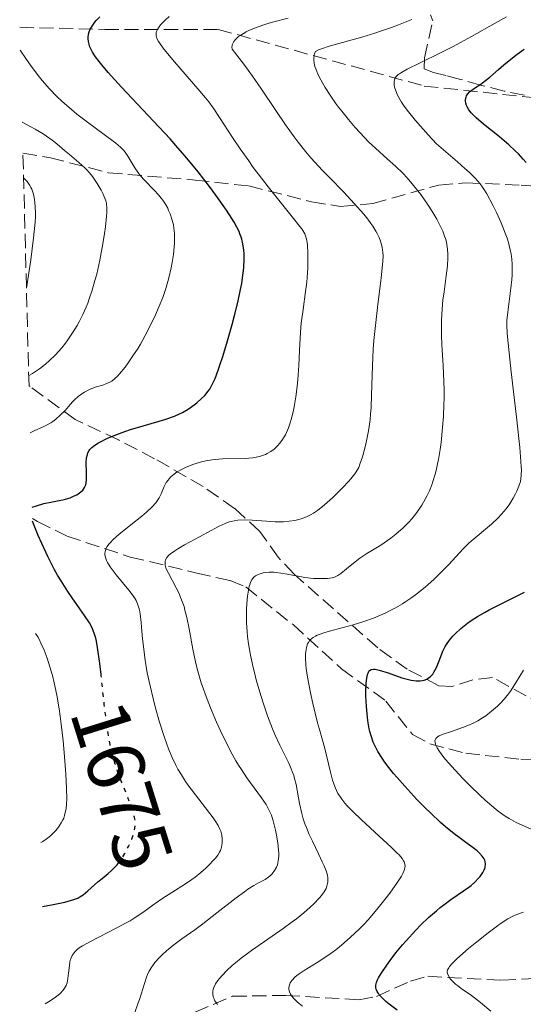
# Model space of a CAD drawing. Units: metres. Extents: x 678542 to 680471, y 4752074 to 4753937.
# Drawn here: x 678582 to 678644, y 4752240 to 4752362 of the extents above; entities that cross this region are included whole.
import ezdxf
from ezdxf.enums import TextEntityAlignment as Align

# ---------------------------------------------------------------- set-up
doc = ezdxf.new("R2010")
doc.units = ezdxf.units.M
doc.header["$MEASUREMENT"] = 0
doc.linetypes.add('DGN Style 3', pattern=[2.435891, 1.739922, -0.695969])
doc.linetypes.add('DGN Style 5', pattern=[1.217945, 0.521977, -0.695969])
for name, color, linetype, lineweight in [('Barranco lineal', 142, 'DGN Style 3', 13), ('Cota de curva de nivel directora', 7, 'Continuous', 0), ('Curva de nivel directora', 30, 'Continuous', 30), ('Curva de nivel directora no vista', 30, 'DGN Style 5', 30), ('Curva de nivel intermedia', 30, 'Continuous', 0), ('Zona arbolada', 92, 'DGN Style 3', 0)]:
    doc.layers.add(name, color=color, linetype=linetype, lineweight=lineweight)
doc.styles.add('Style-Arial', font='arial.ttf')

msp = doc.modelspace()

# ---------------------------------------------------------------- linework, layer by layer
at = {"layer": 'Barranco lineal', "color": 142, "linetype": 'DGN Style 3', "lineweight": 13}
for points in [[(678581.68, 4752360.75, 1680), (678592.21, 4752360.49, 1674.45), (678606.21, 4752360.49, 1666.81), (678631.71, 4752353.49, 1654.02), (678645.71, 4752351.99, 1645.42), (678663.71, 4752349.99, 1636.4), (678676.21, 4752344.99, 1630), (678696.71, 4752340.49, 1616.13), (678712.21, 4752338.99, 1609.03), (678723.21, 4752337.99, 1605), (678735.21, 4752338.99, 1600), (678749.21, 4752340.99, 1592.6), (678768.21, 4752341.99, 1585), (678785.71, 4752347.99, 1577.33), (678792.71, 4752349.99, 1575), (678800.21, 4752348.49, 1571.54), (678813.21, 4752344.49, 1564.5), (678825.21, 4752342.49, 1558.09), (678835.21, 4752338.49, 1554.04), (678846.33, 4752335.72, 1547.32)], [(678583.26, 4752300, 1674.26), (678583.89, 4752299.63, 1674.06), (678587.54, 4752297.79, 1672.46), (678595.35, 4752295.22, 1666.76), (678603.57, 4752293.22, 1663.15), (678607.7, 4752292.3, 1660.44), (678609.65, 4752291.51, 1659.08), (678615.48, 4752286.85, 1655.58), (678621.48, 4752281.4, 1650.93), (678626.96, 4752277.39, 1647.7), (678630.27, 4752273.25, 1645.7), (678632.41, 4752272.12, 1644.77), (678636.83, 4752270.94, 1642.82), (678643.67, 4752270.19, 1639.57), (678648.9, 4752270.08, 1637.02), (678657.87, 4752270.7, 1632.61), (678663.1, 4752270.43, 1630.05), (678670.61, 4752268.75, 1626.48), (678681.44, 4752264.78, 1621.82), (678694.66, 4752262.59, 1615.42), (678704.76, 4752260.34, 1610.76), (678715.64, 4752256.52, 1605.87), (678733.67, 4752253.57, 1594.47)], [(678601.13, 4752237.97, 1662), (678608.01, 4752240.87, 1657.92), (678614.6, 4752240.98, 1655.01), (678623.63, 4752240.45, 1650.94), (678625.82, 4752240.86, 1649.88), (678630.02, 4752242.76, 1647.66), (678632.14, 4752243.35, 1646.52), (678641.28, 4752242.85, 1641.63), (678650.29, 4752243.35, 1636.39), (678654.85, 4752243.06, 1634.38), (678659.09, 4752242.37, 1632.34), (678664.9, 4752240.84, 1628.82), (678673.79, 4752236.91, 1620.93)]]:
    msp.add_polyline3d(points, dxfattribs=at)
at = {"layer": 'Curva de nivel directora', "color": 30, "linetype": 'Continuous', "lineweight": 30, "flags": 128}
for points, elevation in [([(678583.23, 4752301.38), (678583.74, 4752301.56), (678584.68, 4752301.83), (678585.54, 4752302.02), (678586.56, 4752302.2), (678587.01, 4752302.29), (678587.33, 4752302.37), (678587.92, 4752302.56), (678588.43, 4752302.78), (678588.73, 4752302.93), (678588.91, 4752303.04), (678589.22, 4752303.27), (678589.47, 4752303.5), (678589.58, 4752303.62), (678589.7, 4752303.82), (678589.84, 4752304.16), (678589.89, 4752304.35), (678589.94, 4752304.81), (678589.93, 4752305.66), (678589.91, 4752306.91), (678589.95, 4752307.48), (678590.05, 4752307.91), (678590.12, 4752308.11), (678590.28, 4752308.38), (678590.37, 4752308.51), (678590.61, 4752308.76), (678590.82, 4752308.94), (678591.36, 4752309.3), (678591.69, 4752309.48), (678592.47, 4752309.87), (678593.36, 4752310.25), (678594.68, 4752310.75), (678595.37, 4752310.98), (678596.94, 4752311.46), (678598.91, 4752312.02), (678599.76, 4752312.27), (678600.84, 4752312.65), (678601.44, 4752312.92), (678601.81, 4752313.1), (678602.5, 4752313.51), (678603.26, 4752314.05), (678603.58, 4752314.3), (678604.18, 4752314.83), (678604.57, 4752315.22), (678605, 4752315.73), (678605.19, 4752316), (678605.45, 4752316.46), (678605.84, 4752317.32), (678606.22, 4752318.34), (678606.43, 4752318.96), (678606.78, 4752320.02), (678607.36, 4752321.95), (678607.94, 4752323.99), (678608.23, 4752325.08), (678608.64, 4752326.72), (678608.99, 4752328.31), (678609.13, 4752329.05), (678609.24, 4752329.74), (678609.39, 4752331), (678609.44, 4752332.11), (678609.43, 4752332.78), (678609.39, 4752333.2), (678609.28, 4752333.98), (678609.14, 4752334.53), (678609.06, 4752334.8), (678608.92, 4752335.2), (678608.8, 4752335.47), (678608.53, 4752336.04), (678608.19, 4752336.66), (678607.92, 4752337.11), (678607.26, 4752338.12), (678605.95, 4752339.99), (678605.15, 4752341.07), (678603.76, 4752342.86), (678602.13, 4752344.82), (678601.23, 4752345.86), (678600.27, 4752346.94), (678598.24, 4752349.13), (678594.27, 4752353.35), (678592.62, 4752355.16), (678591.83, 4752356.09), (678591.49, 4752356.52), (678591.06, 4752357.11), (678590.7, 4752357.66), (678590.56, 4752357.92), (678590.33, 4752358.42), (678590.25, 4752358.66), (678590.17, 4752359.01), (678590.14, 4752359.35), (678590.14, 4752359.52), (678590.18, 4752359.85), (678590.24, 4752360.07), (678590.41, 4752360.51), (678590.71, 4752361.02), (678590.96, 4752361.37), (678591.15, 4752361.6), (678591.58, 4752362.06)], 1675), ([(678644.33, 4752344.04), (678643.95, 4752344.46), (678643.36, 4752345.08), (678642.96, 4752345.47), (678642.17, 4752346.22), (678641, 4752347.22), (678639.04, 4752348.79), (678638.11, 4752349.57), (678637.71, 4752349.95), (678637.51, 4752350.17), (678637.23, 4752350.54), (678637.02, 4752350.9), (678636.94, 4752351.09), (678636.85, 4752351.36), (678636.81, 4752351.63), (678636.81, 4752351.76), (678636.84, 4752351.99), (678636.87, 4752352.1), (678636.94, 4752352.27), (678637.09, 4752352.52), (678637.3, 4752352.75), (678637.43, 4752352.87), (678637.91, 4752353.21), (678638.69, 4752353.72), (678639.12, 4752354.03), (678639.8, 4752354.59), (678640.88, 4752355.55), (678641.55, 4752356.13), (678642.62, 4752356.97), (678643.2, 4752357.41), (678644.08, 4752358.05)], 1650), ([(678591.76, 4752280.51), (678591.74, 4752280.74), (678591.56, 4752282.32), (678591.32, 4752284.03), (678591.18, 4752284.8), (678591.09, 4752285.19), (678590.9, 4752285.8), (678590.7, 4752286.33), (678590.57, 4752286.61), (678590.31, 4752287.07), (678589.71, 4752287.99), (678589.12, 4752288.81), (678588.16, 4752290.16), (678587.62, 4752290.95), (678586.79, 4752292.27), (678586.36, 4752292.98), (678585.95, 4752293.73), (678585.14, 4752295.3), (678584.4, 4752296.87), (678583.96, 4752297.88), (678583.47, 4752299.12), (678583.27, 4752299.67)], 1675), ([(678631.83, 4752264.2), (678630.81, 4752265.23), (678629.29, 4752266.85), (678628.35, 4752267.92), (678627.92, 4752268.44), (678627.32, 4752269.18), (678626.8, 4752269.88), (678626.5, 4752270.32), (678625.98, 4752271.15), (678625.77, 4752271.55), (678625.41, 4752272.33), (678625.13, 4752273.1), (678624.99, 4752273.62), (678624.91, 4752273.97), (678624.77, 4752274.7), (678624.68, 4752275.35), (678624.56, 4752276.71), (678624.5, 4752278.04), (678624.5, 4752278.6), (678624.54, 4752279.6), (678624.61, 4752280.21), (678624.7, 4752280.68), (678624.76, 4752280.86), (678624.87, 4752281.08), (678624.95, 4752281.19), (678625.16, 4752281.32), (678625.42, 4752281.36), (678625.63, 4752281.35), (678626.14, 4752281.23), (678627.26, 4752280.87), (678628.95, 4752280.28), (678629.74, 4752280.06), (678630.09, 4752279.98), (678630.7, 4752279.89), (678631.21, 4752279.89), (678631.51, 4752279.93), (678631.69, 4752279.98), (678632.01, 4752280.11), (678632.18, 4752280.21), (678632.48, 4752280.44), (678632.75, 4752280.74), (678632.91, 4752280.98), (678633.21, 4752281.56), (678633.54, 4752282.36), (678634.01, 4752283.55), (678634.29, 4752284.13), (678634.45, 4752284.4), (678634.81, 4752284.92), (678635.23, 4752285.42), (678635.54, 4752285.73), (678636.24, 4752286.37), (678637.06, 4752287.02), (678637.52, 4752287.35), (678638.31, 4752287.87), (678639.22, 4752288.41), (678639.73, 4752288.68), (678641.45, 4752289.56), (678644.09, 4752290.85)], 1650), ([(678628.36, 4752239.16), (678627.38, 4752239.89), (678626.96, 4752240.24), (678626.43, 4752240.75), (678626.15, 4752241.07), (678626.04, 4752241.23), (678625.9, 4752241.46), (678625.77, 4752241.75), (678625.74, 4752241.9), (678625.72, 4752242.12), (678625.72, 4752242.26), (678625.79, 4752242.57), (678625.92, 4752242.91), (678626.04, 4752243.16), (678626.37, 4752243.71), (678627.06, 4752244.74), (678627.49, 4752245.32), (678628.21, 4752246.26), (678629.02, 4752247.24), (678629.45, 4752247.74), (678630.66, 4752249.06), (678631.29, 4752249.7), (678632.25, 4752250.62), (678633.21, 4752251.46), (678633.68, 4752251.85), (678634.13, 4752252.2), (678635.01, 4752252.84), (678636.56, 4752253.9), (678637.21, 4752254.37), (678637.49, 4752254.59), (678637.99, 4752255.02), (678638.39, 4752255.44), (678638.61, 4752255.7), (678638.96, 4752256.2), (678639.13, 4752256.51), (678639.19, 4752256.66), (678639.26, 4752256.88), (678639.29, 4752257.2), (678639.24, 4752257.53), (678639.18, 4752257.7), (678639.1, 4752257.87), (678638.86, 4752258.22), (678638.53, 4752258.59), (678638.26, 4752258.85), (678637.61, 4752259.37), (678637.01, 4752259.79), (678636.02, 4752260.5), (678635.42, 4752260.96), (678634.35, 4752261.84), (678633.73, 4752262.38), (678632.49, 4752263.55), (678631.83, 4752264.2)], 1650), ([(678584.51, 4752252), (678585.61, 4752252.19), (678586.24, 4752252.31), (678587.27, 4752252.53), (678587.69, 4752252.63), (678588.36, 4752252.84), (678588.86, 4752253.03), (678589.12, 4752253.16), (678589.53, 4752253.43), (678590.12, 4752253.92), (678590.91, 4752254.65), (678591.36, 4752255.05), (678591.87, 4752255.46), (678592.64, 4752256.07), (678593.03, 4752256.43), (678593.62, 4752257.03), (678593.72, 4752257.14)], 1675)]:
    msp.add_lwpolyline(points, dxfattribs=dict(at, elevation=elevation))
at = {"layer": 'Curva de nivel directora no vista', "color": 30, "linetype": 'DGN Style 5', "lineweight": 30, "elevation": 1675, "flags": 128}
msp.add_lwpolyline([(678593.72, 4752257.14), (678593.91, 4752257.37), (678594.18, 4752257.74), (678594.69, 4752258.54), (678595.13, 4752259.39), (678595.39, 4752259.95), (678595.53, 4752260.31), (678595.76, 4752260.99), (678595.92, 4752261.66), (678595.96, 4752261.96), (678595.97, 4752262.16), (678595.96, 4752262.57), (678595.89, 4752262.99), (678595.82, 4752263.28), (678595.62, 4752263.95), (678595.1, 4752265.34), (678594.24, 4752267.5), (678593.82, 4752268.61), (678593.5, 4752269.57), (678593.35, 4752270.05), (678593.14, 4752270.8), (678592.86, 4752272.02), (678592.6, 4752273.43), (678592.48, 4752274.22), (678592.14, 4752276.96), (678591.76, 4752280.51)], dxfattribs=at)
at = {"layer": 'Curva de nivel intermedia', "color": 30, "linetype": 'Continuous', "lineweight": 0, "flags": 128}
for points, elevation in [([(678599.17, 4752303.03), (678599.56, 4752303.94), (678599.81, 4752304.42), (678600.03, 4752304.74), (678600.15, 4752304.89), (678600.36, 4752305.12), (678600.6, 4752305.34), (678600.77, 4752305.48), (678601.15, 4752305.74), (678601.79, 4752306.1), (678602.25, 4752306.32), (678603.2, 4752306.69), (678604.18, 4752306.99), (678604.69, 4752307.11), (678605.47, 4752307.25), (678606.3, 4752307.34), (678606.74, 4752307.36), (678609.57, 4752307.42), (678610.48, 4752307.5), (678610.91, 4752307.57), (678611.32, 4752307.66), (678611.58, 4752307.74), (678612.07, 4752307.92), (678612.3, 4752308.03), (678612.74, 4752308.29), (678613.14, 4752308.58), (678613.4, 4752308.81), (678613.56, 4752308.97), (678613.86, 4752309.31), (678614.17, 4752309.75), (678614.32, 4752309.98), (678614.53, 4752310.35), (678614.66, 4752310.62), (678614.9, 4752311.18), (678615.12, 4752311.8), (678615.26, 4752312.24), (678615.49, 4752313.2), (678615.61, 4752313.78), (678615.81, 4752315.02), (678615.98, 4752316.31), (678616.06, 4752317.19), (678616.19, 4752318.92), (678616.29, 4752320.75), (678616.41, 4752323.04), (678616.5, 4752324.16), (678616.72, 4752325.83), (678617.04, 4752328.08), (678617.17, 4752329.22), (678617.22, 4752329.8), (678617.29, 4752330.96), (678617.32, 4752332.05), (678617.31, 4752332.73), (678617.25, 4752333.88), (678617.15, 4752334.53), (678617.07, 4752334.82), (678616.92, 4752335.19), (678616.81, 4752335.39), (678616.55, 4752335.8), (678616.32, 4752336.12), (678615.72, 4752336.9), (678612.42, 4752341), (678611.17, 4752342.62), (678610.57, 4752343.42), (678610, 4752344.22), (678608.94, 4752345.73), (678608, 4752347.14), (678606.93, 4752348.78), (678606.48, 4752349.48), (678605.6, 4752350.77), (678605.05, 4752351.52), (678604.65, 4752352.02), (678603.7, 4752353.16), (678600.82, 4752356.49), (678599.56, 4752358.01), (678599.04, 4752358.7), (678598.85, 4752358.99), (678598.65, 4752359.37), (678598.56, 4752359.7), (678598.54, 4752359.86), (678598.57, 4752360.09), (678598.61, 4752360.25), (678598.76, 4752360.57), (678599.1, 4752361.05), (678599.32, 4752361.3), (678599.71, 4752361.69), (678600.15, 4752362.08)], 1670), ([(678600.32, 4752295.62), (678600.85, 4752296), (678601.22, 4752296.23), (678602.05, 4752296.71), (678603.92, 4752297.71), (678604.81, 4752298.2), (678606.36, 4752299.05), (678607.08, 4752299.38), (678607.57, 4752299.56), (678607.82, 4752299.63), (678608.22, 4752299.71), (678608.64, 4752299.76), (678609.53, 4752299.8), (678610.44, 4752299.77), (678612.19, 4752299.64), (678613.28, 4752299.58), (678613.91, 4752299.57), (678614.3, 4752299.59), (678615.02, 4752299.64), (678615.7, 4752299.75), (678616.02, 4752299.82), (678616.49, 4752299.94), (678617.15, 4752300.18), (678617.72, 4752300.46), (678618.01, 4752300.63), (678618.5, 4752300.96), (678619.38, 4752301.68), (678620.36, 4752302.56), (678620.88, 4752303.06), (678621.65, 4752303.83), (678622.35, 4752304.56), (678622.64, 4752304.9), (678623.12, 4752305.49), (678623.3, 4752305.77), (678623.6, 4752306.31), (678623.76, 4752306.7), (678624.06, 4752307.63), (678624.39, 4752308.87), (678624.56, 4752309.61), (678624.8, 4752310.84), (678625, 4752312.2), (678625.07, 4752312.93), (678625.13, 4752313.68), (678625.19, 4752315.27), (678625.29, 4752318.87), (678625.4, 4752320.92), (678625.49, 4752322.01), (678625.71, 4752324.25), (678625.97, 4752326.46), (678626.29, 4752329.07), (678626.42, 4752330.14), (678626.59, 4752331.81), (678626.61, 4752332.52), (678626.6, 4752332.89), (678626.5, 4752333.54), (678626.38, 4752334.02), (678626.3, 4752334.29), (678626.14, 4752334.74), (678625.9, 4752335.25), (678625.74, 4752335.53), (678625.36, 4752336.14), (678625.12, 4752336.48), (678624.71, 4752337.03), (678624.22, 4752337.63), (678623.06, 4752338.94), (678621.75, 4752340.34), (678619.97, 4752342.18), (678619.14, 4752343.04), (678617.7, 4752344.6), (678617.05, 4752345.36), (678616.1, 4752346.55), (678615.61, 4752347.2), (678614.55, 4752348.69), (678613.34, 4752350.48), (678611.48, 4752353.23), (678610.46, 4752354.7), (678609.38, 4752356.18), (678608.82, 4752356.93), (678607.96, 4752358.03), (678607.93, 4752358.3), (678607.95, 4752358.48), (678607.97, 4752358.59), (678608.06, 4752358.82), (678608.15, 4752358.98), (678608.41, 4752359.3), (678608.75, 4752359.61), (678609.02, 4752359.8), (678609.67, 4752360.18), (678610.08, 4752360.38), (678611.03, 4752360.77), (678612.13, 4752361.15), (678612.96, 4752361.39), (678614.86, 4752361.88)], 1665), ([(678618.05, 4752356.92), (678618.1, 4752357.29), (678618.15, 4752357.48), (678618.26, 4752357.76), (678618.65, 4752357.97), (678619, 4752358.11), (678619.93, 4752358.41), (678623.97, 4752359.54), (678625.58, 4752360.03), (678626.41, 4752360.3), (678627.67, 4752360.74), (678628.51, 4752361.06), (678630.18, 4752361.72)], 1660), ([(678627.98, 4752354.09), (678628.06, 4752354.36), (678628.12, 4752354.5), (678628.28, 4752354.69), (678628.5, 4752354.9), (678628.64, 4752355.01), (678628.9, 4752355.18), (678629.6, 4752355.58), (678631.12, 4752356.33), (678633.79, 4752357.62), (678635.27, 4752358.37), (678637.53, 4752359.62), (678640.48, 4752361.28), (678641.86, 4752362.03)], 1655), ([(678582.98, 4752310.6), (678583.57, 4752310.87), (678584.49, 4752311.28), (678585, 4752311.54), (678585.52, 4752311.83), (678585.76, 4752311.99), (678586.11, 4752312.25), (678586.74, 4752312.79), (678587.29, 4752313.36), (678587.94, 4752314.1), (678588.24, 4752314.44), (678588.47, 4752314.67), (678588.92, 4752315.08), (678589.38, 4752315.42), (678589.68, 4752315.62), (678590.3, 4752315.94), (678591.02, 4752316.22), (678591.94, 4752316.49), (678592.35, 4752316.63), (678592.83, 4752316.84), (678593.06, 4752316.97), (678593.41, 4752317.25), (678593.8, 4752317.63), (678594.02, 4752317.88), (678594.71, 4752318.72), (678595.09, 4752319.23), (678595.69, 4752320.09), (678596.31, 4752321.05), (678596.62, 4752321.56), (678596.92, 4752322.09), (678597.5, 4752323.17), (678598.04, 4752324.26), (678598.37, 4752324.96), (678598.94, 4752326.25), (678599.38, 4752327.34), (678599.56, 4752327.84), (678599.8, 4752328.57), (678600.12, 4752329.76), (678600.39, 4752330.99), (678600.52, 4752331.65), (678600.68, 4752332.64), (678600.79, 4752333.6), (678600.82, 4752334.05), (678600.84, 4752334.47), (678600.82, 4752335.23), (678600.75, 4752335.9), (678600.68, 4752336.3), (678600.5, 4752337.01), (678600.28, 4752337.69), (678600.1, 4752338.1), (678599.98, 4752338.36), (678599.69, 4752338.86), (678599.36, 4752339.36), (678599.17, 4752339.62), (678598.85, 4752340.01), (678598.32, 4752340.6), (678597.07, 4752341.87), (678596.66, 4752342.33), (678596.46, 4752342.58), (678596.27, 4752342.83), (678595.92, 4752343.35), (678595.06, 4752344.81), (678594.72, 4752345.31), (678594.52, 4752345.55), (678594.13, 4752345.94), (678593.58, 4752346.4), (678593.22, 4752346.67), (678590.06, 4752349), (678588.76, 4752350.02), (678588.09, 4752350.57), (678586.9, 4752351.62), (678586.29, 4752352.19), (678585.38, 4752353.13), (678584.45, 4752354.19), (678583.97, 4752354.77), (678583, 4752356.05), (678582.51, 4752356.76), (678581.75, 4752357.91)], 1680), ([(678610.48, 4752292.52), (678610.65, 4752292.72), (678610.85, 4752292.88), (678610.99, 4752292.96), (678611.28, 4752293.1), (678611.78, 4752293.25), (678612.07, 4752293.31), (678612.54, 4752293.35), (678613.1, 4752293.34), (678613.42, 4752293.31), (678614.51, 4752293.14), (678616.12, 4752292.84), (678616.92, 4752292.7), (678618.03, 4752292.58), (678618.69, 4752292.54), (678619.08, 4752292.54), (678619.76, 4752292.56), (678620.3, 4752292.63), (678620.53, 4752292.69), (678620.86, 4752292.83), (678621.03, 4752292.93), (678621.41, 4752293.18), (678622.1, 4752293.74), (678623.17, 4752294.64), (678623.74, 4752295.07), (678624.59, 4752295.64), (678625.74, 4752296.33), (678626.34, 4752296.69), (678627.16, 4752297.25), (678627.57, 4752297.55), (678628.19, 4752298.03), (678629.08, 4752298.81), (678629.81, 4752299.54), (678630.16, 4752299.93), (678630.66, 4752300.56), (678631.15, 4752301.26), (678631.39, 4752301.64), (678631.82, 4752302.36), (678632.03, 4752302.76), (678632.34, 4752303.42), (678632.63, 4752304.16), (678632.77, 4752304.57), (678633.04, 4752305.46), (678633.17, 4752305.94), (678633.35, 4752306.73), (678633.46, 4752307.3), (678633.66, 4752308.52), (678633.78, 4752309.39), (678633.97, 4752311.23), (678634.08, 4752312.65), (678634.14, 4752314.09), (678634.16, 4752314.81), (678634.16, 4752315.87), (678634.14, 4752316.91), (678634.05, 4752318.91), (678633.9, 4752321.45), (678633.85, 4752322.67), (678633.83, 4752323.86), (678633.84, 4752324.44), (678633.87, 4752325.31), (678634.02, 4752326.98), (678634.15, 4752328.04), (678634.42, 4752329.99), (678634.57, 4752331.26), (678634.63, 4752332.24), (678634.64, 4752332.68), (678634.6, 4752333.3), (678634.56, 4752333.6), (678634.45, 4752334.19), (678634.33, 4752334.63), (678634.23, 4752334.92), (678633.99, 4752335.53), (678633.77, 4752336.01), (678633.25, 4752337.02), (678632.64, 4752338.06), (678632.2, 4752338.75), (678631.28, 4752340.07), (678630.93, 4752340.53), (678630.23, 4752341.38), (678629.54, 4752342.17), (678629.08, 4752342.66), (678628.16, 4752343.56), (678627.12, 4752344.5), (678625.66, 4752345.8), (678624.87, 4752346.55), (678623.76, 4752347.72), (678623.18, 4752348.35), (678622.33, 4752349.34), (678621.51, 4752350.36), (678621.12, 4752350.87), (678620.75, 4752351.37), (678620.06, 4752352.36), (678619.46, 4752353.3), (678619.11, 4752353.89), (678618.91, 4752354.27), (678618.55, 4752354.97), (678618.29, 4752355.61), (678618.19, 4752355.9), (678618.09, 4752356.32), (678618.05, 4752356.72), (678618.05, 4752356.92)], 1660), ([(678619.41, 4752271.51), (678619.13, 4752272.55), (678618.74, 4752273.86), (678618.5, 4752274.72), (678617.93, 4752277.09), (678617.64, 4752278.43), (678617.28, 4752280.35), (678617.12, 4752281.43), (678617.07, 4752281.91), (678617.02, 4752282.75), (678617.03, 4752283.23), (678617.05, 4752283.52), (678617.14, 4752284.04), (678617.28, 4752284.47), (678617.38, 4752284.66), (678617.57, 4752284.93), (678617.83, 4752285.17), (678617.99, 4752285.28), (678618.26, 4752285.43), (678618.47, 4752285.54), (678618.96, 4752285.73), (678619.4, 4752285.88), (678620.43, 4752286.17), (678622.91, 4752286.83), (678624.24, 4752287.24), (678625.42, 4752287.66), (678626.01, 4752287.9), (678626.88, 4752288.29), (678627.74, 4752288.71), (678628.17, 4752288.94), (678629.01, 4752289.43), (678629.42, 4752289.7), (678630.04, 4752290.11), (678630.64, 4752290.55), (678631.8, 4752291.49), (678632.88, 4752292.45), (678633.54, 4752293.08), (678634.69, 4752294.25), (678636.57, 4752296.27), (678637.18, 4752296.87), (678637.52, 4752297.18), (678640.01, 4752299.28), (678640.84, 4752300.06), (678641.23, 4752300.46), (678641.59, 4752300.87), (678641.81, 4752301.14), (678642.21, 4752301.69), (678642.72, 4752302.51), (678643, 4752303.03), (678643.16, 4752303.37), (678643.42, 4752303.99), (678643.6, 4752304.57), (678643.66, 4752304.87), (678643.71, 4752305.38), (678643.72, 4752306.01), (678643.71, 4752306.38), (678643.67, 4752307.04), (678643.51, 4752308.78), (678643.1, 4752312.5), (678642.46, 4752318.12), (678642.2, 4752320.49), (678641.97, 4752322.88), (678641.93, 4752323.91), (678641.93, 4752324.46), (678642.03, 4752325.49), (678642.42, 4752328.47), (678642.53, 4752329.55), (678642.57, 4752330.08), (678642.59, 4752330.97), (678642.58, 4752331.4), (678642.54, 4752332.05), (678642.45, 4752332.71), (678642.39, 4752333.05), (678642.22, 4752333.75), (678642.12, 4752334.11), (678641.94, 4752334.68), (678641.72, 4752335.29), (678641.21, 4752336.56), (678640.63, 4752337.85), (678640.22, 4752338.68), (678639.43, 4752340.16), (678639.09, 4752340.72), (678638.92, 4752340.98), (678638.62, 4752341.38), (678638.05, 4752342.04), (678637.25, 4752342.83), (678636.74, 4752343.29), (678635.81, 4752344.12), (678633.22, 4752346.33), (678632.19, 4752347.46), (678630.63, 4752349.23), (678629.6, 4752350.5), (678629.14, 4752351.13), (678628.91, 4752351.48), (678628.56, 4752352.07), (678628.41, 4752352.36), (678628.18, 4752352.89), (678628.03, 4752353.35), (678627.98, 4752353.61), (678627.97, 4752353.78), (678627.98, 4752354.09)], 1655), ([(678582.8, 4752317.66), (678583.27, 4752317.94), (678584.13, 4752318.51), (678584.87, 4752319.08), (678585.32, 4752319.47), (678586.12, 4752320.24), (678586.89, 4752321.1), (678587.35, 4752321.68), (678587.64, 4752322.08), (678588.22, 4752322.94), (678588.79, 4752323.88), (678589.07, 4752324.39), (678589.49, 4752325.22), (678589.9, 4752326.14), (678590.1, 4752326.63), (678590.29, 4752327.14), (678590.65, 4752328.24), (678590.99, 4752329.41), (678591.2, 4752330.23), (678591.59, 4752331.96), (678591.96, 4752333.97), (678592.16, 4752335.25), (678592.27, 4752336.05), (678592.41, 4752337.39), (678592.44, 4752337.79), (678592.46, 4752338.43), (678592.42, 4752338.9), (678592.37, 4752339.16), (678592.21, 4752339.63), (678591.95, 4752340.19), (678591.74, 4752340.59), (678591.24, 4752341.44), (678590.67, 4752342.29), (678590.33, 4752342.73), (678589.94, 4752343.16), (678589.72, 4752343.38), (678588.98, 4752344.04), (678587.83, 4752345), (678587.2, 4752345.53), (678586.29, 4752346.32), (678585.71, 4752346.78), (678585, 4752347.29), (678584.58, 4752347.56), (678583.58, 4752348.17), (678582.99, 4752348.5), (678581.98, 4752349.03)], 1685), ([(678582.52, 4752328.47), (678583.04, 4752331.99), (678583.4, 4752334.71), (678583.6, 4752336.64), (678583.64, 4752337.31), (678583.64, 4752337.78), (678583.6, 4752338.49), (678583.54, 4752339.13), (678583.45, 4752339.71), (678583.35, 4752340.23), (678583.28, 4752340.47), (678583.19, 4752340.71), (678583.07, 4752340.95), (678582.94, 4752341.19), (678582.59, 4752341.66), (678582.16, 4752342.12)], 1690), ([(678584.83, 4752239.94), (678585.26, 4752240.19), (678585.94, 4752240.63), (678586.44, 4752241.01), (678586.68, 4752241.23), (678587.05, 4752241.64), (678587.31, 4752242.02), (678587.41, 4752242.21), (678587.53, 4752242.52), (678587.65, 4752243.06), (678587.73, 4752243.74), (678587.83, 4752244.7), (678587.89, 4752245.13), (678587.94, 4752245.32), (678588.04, 4752245.65), (678588.18, 4752245.93), (678588.28, 4752246.1), (678588.52, 4752246.4), (678588.83, 4752246.69), (678589.04, 4752246.85), (678589.46, 4752247.12), (678590.44, 4752247.66), (678593.62, 4752249.28), (678594.78, 4752249.9), (678595.32, 4752250.22), (678595.84, 4752250.53), (678596.77, 4752251.15), (678598.43, 4752252.35), (678599.24, 4752252.92), (678600.49, 4752253.73), (678602.18, 4752254.79), (678602.98, 4752255.34), (678603.36, 4752255.62), (678604.07, 4752256.18), (678604.7, 4752256.74), (678605.08, 4752257.09), (678605.7, 4752257.74), (678605.89, 4752257.96), (678606.18, 4752258.35), (678606.4, 4752258.69), (678606.5, 4752258.91), (678606.64, 4752259.33), (678606.71, 4752259.81), (678606.72, 4752260.15), (678606.71, 4752260.37), (678606.66, 4752260.82), (678606.54, 4752261.29), (678606.44, 4752261.55), (678606.21, 4752262.01), (678605.85, 4752262.59), (678605.61, 4752262.93), (678602.49, 4752267.04), (678602.19, 4752267.46), (678601.67, 4752268.25), (678601.25, 4752268.98), (678601, 4752269.46), (678600.54, 4752270.42), (678600.1, 4752271.47), (678599.87, 4752272.05), (678599.53, 4752273.03), (678598.98, 4752274.78), (678598.44, 4752276.67), (678598.18, 4752277.7), (678597.8, 4752279.29), (678597.46, 4752280.88), (678597.32, 4752281.66), (678597.2, 4752282.4), (678597.01, 4752283.81), (678596.88, 4752285.08), (678596.75, 4752286.53), (678596.7, 4752287.13), (678596.57, 4752288.17), (678596.48, 4752288.67), (678596.41, 4752288.95), (678596.26, 4752289.42), (678596.07, 4752289.84), (678595.95, 4752290.06), (678595.71, 4752290.43), (678595.19, 4752291.11), (678593.62, 4752293.02), (678592.88, 4752294.01), (678592.54, 4752294.54), (678592.41, 4752294.79), (678592.28, 4752295.16), (678592.22, 4752295.51), (678592.22, 4752295.69), (678592.28, 4752296.04), (678592.35, 4752296.22), (678592.49, 4752296.5), (678592.7, 4752296.79), (678592.86, 4752296.99), (678593.24, 4752297.39), (678593.92, 4752298.01), (678595.43, 4752299.21), (678596.77, 4752300.28), (678597.34, 4752300.76), (678598.03, 4752301.39), (678598.53, 4752301.94), (678598.78, 4752302.28), (678598.92, 4752302.52), (678599.17, 4752303.03)], 1670), ([(678595.92, 4752238.85), (678596.3, 4752239.95), (678596.48, 4752240.47), (678597.3, 4752243.12), (678597.53, 4752243.7), (678597.67, 4752243.98), (678597.92, 4752244.39), (678598.23, 4752244.81), (678598.4, 4752245.04), (678598.97, 4752245.66), (678599.3, 4752245.99), (678599.84, 4752246.49), (678600.74, 4752247.24), (678601.73, 4752247.96), (678603.33, 4752249.1), (678604.31, 4752249.83), (678606.05, 4752251.18), (678608.43, 4752253.04), (678609.46, 4752253.81), (678609.9, 4752254.12), (678610.64, 4752254.58), (678611.21, 4752254.91), (678611.79, 4752255.2), (678612.03, 4752255.33), (678612.49, 4752255.64), (678612.75, 4752255.87), (678612.9, 4752256.04), (678613.19, 4752256.42), (678613.44, 4752256.86), (678613.54, 4752257.13), (678613.66, 4752257.61), (678613.72, 4752258.21), (678613.72, 4752258.57), (678613.69, 4752258.97), (678613.6, 4752259.86), (678613.44, 4752260.8), (678613.32, 4752261.43), (678613.03, 4752262.59), (678612.8, 4752263.3), (678612.67, 4752263.62), (678612.38, 4752264.2), (678612.16, 4752264.59), (678611.6, 4752265.42), (678609.78, 4752267.91), (678609.09, 4752268.93), (678608.75, 4752269.47), (678608.41, 4752270.02), (678607.76, 4752271.18), (678607.15, 4752272.38), (678606.76, 4752273.18), (678606.02, 4752274.79), (678605.29, 4752276.55), (678604.86, 4752277.65), (678604.14, 4752279.66), (678603.77, 4752280.82), (678603.62, 4752281.39), (678603.4, 4752282.27), (678603.1, 4752283.8), (678602.65, 4752286.35), (678602.36, 4752287.73), (678602.12, 4752288.64), (678602, 4752289.08), (678601.78, 4752289.72), (678601.54, 4752290.32), (678601.38, 4752290.7), (678601.03, 4752291.42), (678600.06, 4752293.21), (678599.84, 4752293.68), (678599.76, 4752293.9), (678599.68, 4752294.2), (678599.65, 4752294.38), (678599.65, 4752294.5), (678599.67, 4752294.72), (678599.72, 4752294.87), (678599.87, 4752295.16), (678600.11, 4752295.44), (678600.32, 4752295.62)], 1665), ([(678606.14, 4752239.84), (678606.01, 4752240.01), (678605.8, 4752240.33), (678605.67, 4752240.63), (678605.61, 4752240.82), (678605.56, 4752241.18), (678605.58, 4752241.53), (678605.61, 4752241.7), (678605.7, 4752241.97), (678605.91, 4752242.4), (678606.2, 4752242.84), (678606.38, 4752243.08), (678606.7, 4752243.46), (678607.3, 4752244.08), (678607.97, 4752244.69), (678608.37, 4752245.03), (678609.06, 4752245.57), (678610.35, 4752246.52), (678611.95, 4752247.64), (678614.28, 4752249.27), (678615.38, 4752250.07), (678615.89, 4752250.46), (678616.8, 4752251.2), (678617.59, 4752251.88), (678618.04, 4752252.31), (678618.77, 4752253.07), (678618.99, 4752253.33), (678619.33, 4752253.8), (678619.56, 4752254.22), (678619.67, 4752254.49), (678619.72, 4752254.66), (678619.78, 4752255), (678619.8, 4752255.35), (678619.79, 4752255.53), (678619.73, 4752255.84), (678619.57, 4752256.39), (678619.3, 4752257.08), (678619.1, 4752257.5), (678618.62, 4752258.49), (678617.87, 4752260.05), (678617.49, 4752260.89), (678617.13, 4752261.76), (678616.96, 4752262.2), (678616.74, 4752262.84), (678616.56, 4752263.49), (678616.28, 4752264.74), (678615.85, 4752267.08), (678615.67, 4752267.81), (678615.57, 4752268.17), (678615.39, 4752268.69), (678615.26, 4752269.03), (678614.96, 4752269.71), (678613.86, 4752271.92), (678613.25, 4752273.24), (678612.94, 4752273.98), (678612.33, 4752275.59), (678611.74, 4752277.31), (678611.38, 4752278.48), (678610.94, 4752280.01), (678610.75, 4752280.76), (678610.55, 4752281.56), (678610.22, 4752283.08), (678609.99, 4752284.49), (678609.87, 4752285.39), (678609.81, 4752285.96), (678609.74, 4752287.08), (678609.72, 4752287.69), (678609.73, 4752288.86), (678609.79, 4752289.92), (678609.84, 4752290.36), (678609.96, 4752291.13), (678610.07, 4752291.61), (678610.17, 4752291.92), (678610.24, 4752292.09), (678610.39, 4752292.39), (678610.48, 4752292.52)], 1660), ([(678584.31, 4752259.88), (678584.52, 4752260.01), (678584.94, 4752260.3), (678585.49, 4752260.74), (678585.75, 4752260.99), (678586.13, 4752261.38), (678586.46, 4752261.8), (678586.61, 4752262.01), (678586.82, 4752262.33), (678587.03, 4752262.72), (678587.12, 4752262.92), (678587.23, 4752263.23), (678587.36, 4752263.76), (678587.41, 4752264.05), (678587.48, 4752264.7), (678587.5, 4752265.26), (678587.48, 4752266.64), (678587.4, 4752268.37), (678587.19, 4752271.05), (678587.05, 4752272.46), (678586.81, 4752274.53), (678586.68, 4752275.52), (678586.55, 4752276.45), (678586.26, 4752278.14), (678585.95, 4752279.64), (678585.73, 4752280.54), (678585.58, 4752281.1), (678585.26, 4752282.16), (678585.08, 4752282.71), (678584.69, 4752283.71), (678584.31, 4752284.57), (678584.07, 4752285.06), (678583.92, 4752285.33), (678583.63, 4752285.77)], 1680), ([(678645.21, 4752261.43), (678643.09, 4752262.39), (678642.22, 4752262.86), (678641.72, 4752263.17), (678640.85, 4752263.79), (678639.8, 4752264.64), (678639.2, 4752265.17), (678638.62, 4752265.7), (678637.38, 4752266.89), (678636.44, 4752267.85), (678635.1, 4752269.29), (678634.34, 4752270.18), (678634.01, 4752270.59), (678633.6, 4752271.14), (678633.31, 4752271.6), (678633.18, 4752271.87), (678633.11, 4752272.03), (678633.04, 4752272.31), (678633.03, 4752272.48), (678633.05, 4752272.59), (678633.13, 4752272.77), (678633.34, 4752272.98), (678633.54, 4752273.1), (678634.04, 4752273.3), (678635.06, 4752273.65), (678636.58, 4752274.16), (678637.32, 4752274.45), (678637.67, 4752274.61), (678638.32, 4752274.94), (678638.93, 4752275.31), (678639.31, 4752275.57), (678640.04, 4752276.13), (678640.75, 4752276.76), (678641.1, 4752277.1), (678641.62, 4752277.67), (678642.12, 4752278.29), (678642.37, 4752278.63), (678643.09, 4752279.75), (678643.98, 4752281.22)], 1645), ([(678616.67, 4752239.64), (678616.24, 4752239.96), (678616, 4752240.17), (678615.6, 4752240.56), (678615.29, 4752240.94), (678615.17, 4752241.13), (678615.04, 4752241.41), (678614.97, 4752241.71), (678614.96, 4752241.86), (678614.99, 4752242.15), (678615.03, 4752242.29), (678615.13, 4752242.52), (678615.36, 4752242.88), (678615.72, 4752243.25), (678615.95, 4752243.44), (678616.22, 4752243.64), (678616.85, 4752244.06), (678618.47, 4752245.05), (678619.41, 4752245.66), (678620.3, 4752246.29), (678620.77, 4752246.63), (678621.47, 4752247.19), (678622.56, 4752248.13), (678623.67, 4752249.18), (678624.22, 4752249.75), (678624.78, 4752250.35), (678625.85, 4752251.6), (678626.85, 4752252.85), (678627.44, 4752253.64), (678628.4, 4752255), (678628.88, 4752255.75), (678629.05, 4752256.05), (678629.26, 4752256.54), (678629.32, 4752256.79), (678629.33, 4752256.94), (678629.3, 4752257.22), (678629.21, 4752257.5), (678629.13, 4752257.65), (678628.97, 4752257.9), (678628.59, 4752258.36), (678628.32, 4752258.64), (678627.63, 4752259.32), (678626.15, 4752260.68), (678623.9, 4752262.74), (678622.9, 4752263.69), (678622.18, 4752264.43), (678621.89, 4752264.77), (678621.5, 4752265.25), (678621.34, 4752265.49), (678621.04, 4752265.97), (678620.85, 4752266.35), (678620.74, 4752266.61), (678620.52, 4752267.16), (678620.37, 4752267.62), (678620.1, 4752268.61), (678619.41, 4752271.51)], 1655), ([(678635.68, 4752245.45), (678636.12, 4752245.85), (678637.19, 4752246.77), (678637.99, 4752247.43), (678639.63, 4752248.73), (678640.75, 4752249.57), (678641.23, 4752249.91), (678642.05, 4752250.44), (678642.74, 4752250.82), (678643.15, 4752251.01), (678643.97, 4752251.29)], 1645), ([(678639.94, 4752239.02), (678638.67, 4752240.11), (678637.53, 4752240.98), (678636.29, 4752241.84), (678635.8, 4752242.2), (678635.59, 4752242.37), (678635.23, 4752242.7), (678634.95, 4752243.01), (678634.81, 4752243.2), (678634.61, 4752243.58), (678634.54, 4752243.82), (678634.54, 4752243.94), (678634.6, 4752244.16), (678634.74, 4752244.41), (678634.84, 4752244.56), (678635.13, 4752244.9), (678635.33, 4752245.1), (678635.68, 4752245.45)], 1645)]:
    msp.add_lwpolyline(points, dxfattribs=dict(at, elevation=elevation))
at = {"layer": 'Zona arbolada', "color": 92, "linetype": 'DGN Style 3', "lineweight": 0}
for points in [[(678644.1, 4752352.37, 1650.91), (678641.57, 4752352.86, 1651.05), (678638.79, 4752353.57, 1651.61), (678636.18, 4752354.31, 1652.62), (678634.38, 4752354.8, 1653.92), (678632.87, 4752355.16, 1656.06), (678631.7, 4752355.63, 1658.58), (678631.72, 4752356.99, 1660.19), (678632.77, 4752361.56, 1663.36), (678632.47, 4752362.31, 1664.16)], [(678644.1, 4752352.37, 1650.91), (678641.57, 4752352.86, 1651.05), (678638.79, 4752353.57, 1651.61), (678636.18, 4752354.31, 1652.62), (678634.38, 4752354.8, 1653.92), (678632.87, 4752355.16, 1656.06), (678631.7, 4752355.63, 1658.58), (678631.72, 4752356.99, 1660.19), (678632.77, 4752361.56, 1663.36), (678632.47, 4752362.31, 1664.16)], [(678646.43, 4752276.87, 1648.33), (678640.15, 4752280.31, 1652.06), (678637.73, 4752280.01, 1652.51), (678635.13, 4752279.21, 1652.57), (678633.51, 4752279.3, 1652.99), (678629.61, 4752281.33, 1655.27), (678625.96, 4752283.97, 1657.59), (678615.6, 4752293.09, 1663.79), (678613.66, 4752295.19, 1665.46), (678611.36, 4752298.38, 1668.54), (678608.25, 4752301.23, 1670.9), (678604.37, 4752303.93, 1672.75), (678598.36, 4752307.38, 1675.46), (678593.89, 4752309.71, 1678.67), (678588.52, 4752312.24, 1683.72), (678582.97, 4752316.32, 1690.93), (678582.83, 4752316.4, 1691.06), (678582.08, 4752345.19, 1692.6), (678585.47, 4752344.61, 1691.44), (678592.64, 4752342.76, 1689.86), (678603.36, 4752341.86, 1685.4), (678610.03, 4752341.12, 1681.36), (678617.76, 4752339.17, 1675.27), (678621.35, 4752338.58, 1672.55), (678625.34, 4752338.94, 1669.66), (678633.51, 4752341.24, 1664.14), (678636.84, 4752341.52, 1662.3), (678643.7, 4752341.22, 1659.26), (678650.69, 4752340.69, 1656.61)], [(678582.08, 4752345.19, 1692.6), (678585.47, 4752344.61, 1691.44), (678592.64, 4752342.76, 1689.86), (678603.36, 4752341.86, 1685.4), (678610.03, 4752341.12, 1681.36), (678617.76, 4752339.17, 1675.27), (678621.35, 4752338.58, 1672.55), (678625.34, 4752338.94, 1669.66), (678633.51, 4752341.24, 1664.14), (678636.84, 4752341.52, 1662.3), (678643.7, 4752341.22, 1659.26), (678650.69, 4752340.69, 1656.61)], [(678646.43, 4752276.87, 1648.33), (678640.15, 4752280.31, 1652.06), (678637.73, 4752280.01, 1652.51), (678635.13, 4752279.21, 1652.57), (678633.51, 4752279.3, 1652.99), (678629.61, 4752281.33, 1655.27), (678625.96, 4752283.97, 1657.59), (678615.6, 4752293.09, 1663.79), (678613.66, 4752295.19, 1665.46), (678611.36, 4752298.38, 1668.54), (678608.25, 4752301.23, 1670.9), (678604.37, 4752303.93, 1672.75), (678598.36, 4752307.38, 1675.46), (678593.89, 4752309.71, 1678.67), (678588.52, 4752312.24, 1683.72), (678582.97, 4752316.32, 1690.93), (678582.83, 4752316.4, 1691.06)]]:
    msp.add_polyline3d(points, dxfattribs=at)

# ---------------------------------------------------------------- texts
at = {"layer": 'Cota de curva de nivel directora', "color": 7, "linetype": 'Continuous', "lineweight": 0, "style": 'Style-Arial'}
msp.add_text('1675', height=7, rotation=287.354, dxfattribs=at).set_placement((678594.32, 4752266.95, 1675), align=Align.MIDDLE_CENTER)

doc.saveas('drawing.dxf')
